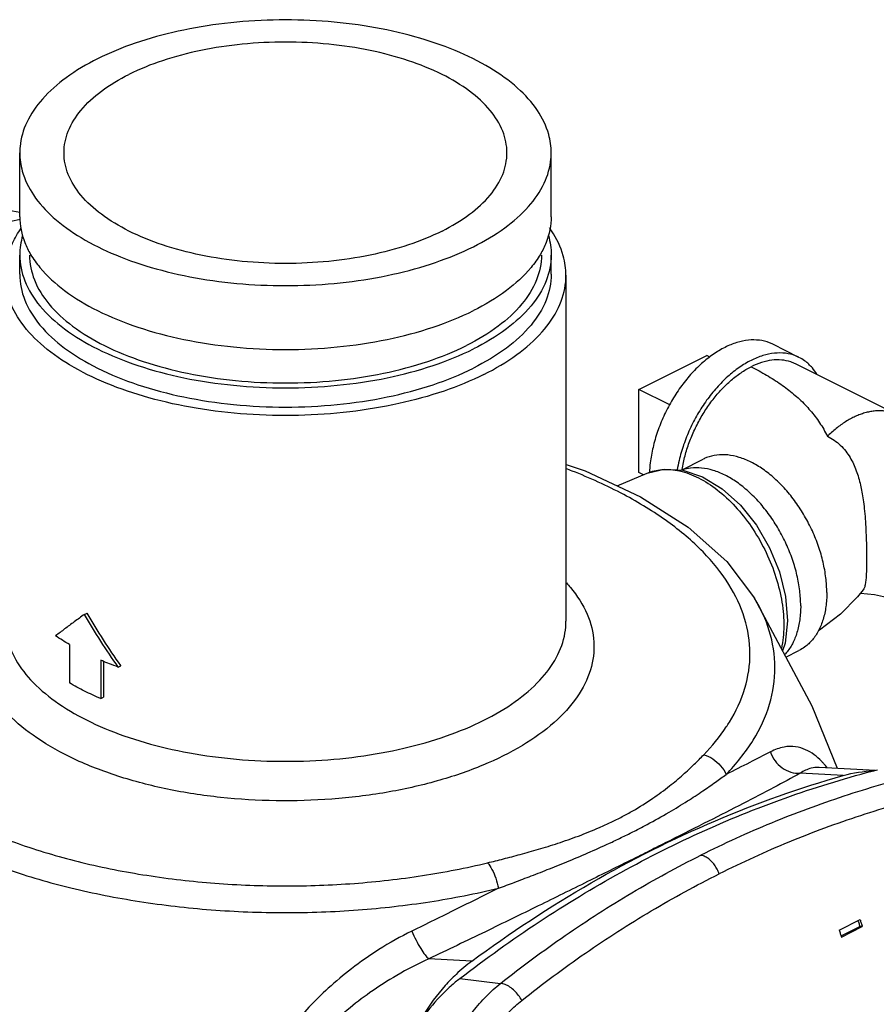
# Model space of a CAD drawing. Units: inches. Extents: x -26.3 to 36, y -15.4 to 36.8.
# Drawn here: x -12.9 to -9.3, y 30.2 to 34.3 of the extents above; entities that cross this region are included whole.
import ezdxf

# ---------------------------------------------------------------- set-up
doc = ezdxf.new("R2010")
doc.units = ezdxf.units.IN
doc.header["$LTSCALE"] = 1.21
doc.header["$MEASUREMENT"] = 0
doc.layers.get('0').update_dxf_attribs({"linetype": 'CONTINUOUS'})
for name, color, linetype in [('02___PRT_ALL_AXES', 7, 'CONTINUOUS'), ('05436C', 7, 'CONTINUOUS'), ('07632', 7, 'CONTINUOUS')]:
    doc.layers.add(name, color=color, linetype=linetype)

msp = doc.modelspace()

# ---------------------------------------------------------------- linework, layer by layer
at = {"color": 7, "linetype": 'Continuous'}
for p, q in [((-10.6343, 31.7881), (-10.6343, 33.2523)), ((-9.6482, 32.905), (-9.7587, 32.9602)), ((-10.3259, 32.7695), (-10.0387, 32.9131)), ((-9.2313, 32.6616), (-9.6622, 32.877)), ((-10.3259, 32.4177), (-10.3259, 32.7695)), ((-10.1458, 32.4279), (-10.0535, 32.4741)), ((-10.4184, 32.3611), (-10.2908, 32.4147)), ((-9.7033, 31.6359), (-9.6482, 31.6635)), ((-12.5926, 31.618), (-12.5926, 31.4657)), ((-9.5625, 31.1687), (-9.5644, 31.1688)), ((-9.3249, 31.1558), (-9.5628, 31.1687)), ((-9.478, 30.4798), (-9.3896, 30.524)), ((-9.47, 30.4555), (-9.3904, 30.4953)), ((-9.4684, 30.4505), (-9.38, 30.4947)), ((-9.38, 30.4947), (-9.3904, 30.4953))]:
    msp.add_line(p, q, dxfattribs=at)
for points in [[(-12.9468, 33.5186), (-13.0091, 33.5302), (-13.0738, 33.5269), (-13.0862, 33.5244)], [(-10.6343, 32.4516), (-10.5529, 32.4239), (-10.3185, 32.3145), (-10.1168, 32.186), (-9.9541, 32.0412), (-9.8358, 31.885)], [(-10.2908, 32.4147), (-10.2195, 32.4322), (-10.1396, 32.4276), (-10.0562, 32.3994), (-9.9732, 32.3486), (-9.8962, 32.2787), (-9.8286, 32.194), (-9.7728, 32.0984), (-9.731, 31.9962), (-9.7051, 31.8919), (-9.6965, 31.7897), (-9.7064, 31.6947), (-9.7173, 31.6623)], [(-9.3765, 31.9203), (-9.4, 31.8912), (-9.4725, 31.8176), (-9.5608, 31.75), (-9.5659, 31.7471)], [(-9.3878, 31.9064), (-9.3283, 31.9015), (-9.2647, 31.8865), (-9.2515, 31.8811)], [(-9.4848, 31.1645), (-9.5924, 31.4275), (-9.8358, 31.885)]]:
    msp.add_lwpolyline(points, dxfattribs=at)
for points, start_tangent, end_tangent in [([(-13.5504, 33.2953), (-13.3617, 33.3718), (-13.1553, 33.438), (-12.9444, 33.4907)], (0.910568, 0.413359), (0.976895, 0.21372)), ([(-9.7587, 32.9602), (-9.773, 32.9666), (-9.8159, 32.9773), (-9.8623, 32.9776), (-9.9112, 32.9676), (-9.9613, 32.9473), (-10.0114, 32.9174), (-10.0603, 32.8786), (-10.1068, 32.8318), (-10.1497, 32.7782), (-10.1879, 32.7191), (-10.2205, 32.656), (-10.2468, 32.5903), (-10.2661, 32.5238), (-10.2778, 32.4581), (-10.2812, 32.4173)], (-0.894315, 0.447439), (-0.045403, -0.998969)), ([(-9.6482, 32.905), (-9.6625, 32.9113), (-9.7054, 32.9221), (-9.7518, 32.9224), (-9.8007, 32.9123), (-9.8508, 32.8921), (-9.901, 32.8622), (-9.9499, 32.8234), (-9.9963, 32.7766), (-10.0392, 32.723), (-10.0774, 32.6639), (-10.1101, 32.6007), (-10.1363, 32.5351), (-10.1556, 32.4686), (-10.1635, 32.4291)], (-0.894315, 0.447439), (-0.16514, -0.98627)), ([(-9.6622, 32.877), (-9.6828, 32.8856), (-9.7214, 32.8936), (-9.7629, 32.8928), (-9.8064, 32.8832), (-9.8508, 32.865)], (-0.894483, 0.447102), (-0.894427, -0.447214)), ([(-9.5725, 32.8332), (-9.5916, 32.8599), (-9.6243, 32.8904), (-9.6482, 32.905)], (-0.518606, 0.855014), (-0.894315, 0.447439)), ([(-10.1426, 32.43), (-10.1371, 32.4595), (-10.1222, 32.5158), (-10.1018, 32.5717), (-10.0763, 32.6262), (-10.0462, 32.6781), (-10.0121, 32.7264), (-9.9748, 32.7701), (-9.9349, 32.8082), (-9.8933, 32.8401), (-9.8508, 32.865)], (0.158103, 0.987423), (0.894427, 0.447214)), ([(-9.8508, 32.865), (-9.8173, 32.8476), (-9.7851, 32.8294), (-9.7544, 32.8106), (-9.725, 32.7911), (-9.6972, 32.7707), (-9.6707, 32.7495), (-9.6458, 32.7274), (-9.6223, 32.7043), (-9.6004, 32.6801), (-9.5799, 32.6548), (-9.561, 32.6282), (-9.5436, 32.6003), (-9.5277, 32.5711)], (0.894408, -0.447253), (0.452062, -0.891986)), ([(-9.2313, 32.6616), (-9.2317, 32.6618), (-9.2479, 32.6687), (-9.2649, 32.6739), (-9.2827, 32.6772), (-9.3011, 32.6788), (-9.32, 32.6784), (-9.3395, 32.6763), (-9.3593, 32.6723), (-9.3793, 32.6665), (-9.3996, 32.6589), (-9.4199, 32.6496), (-9.4403, 32.6386), (-9.4606, 32.6259), (-9.4806, 32.6116), (-9.5004, 32.5958), (-9.5198, 32.5785), (-9.5277, 32.5711)], (-0.894434, 0.4472), (-0.716251, -0.697843)), ([(-9.5277, 32.5711), (-9.499, 32.5539), (-9.4733, 32.5329), (-9.4505, 32.5077), (-9.4321, 32.481), (-9.4174, 32.4535), (-9.4055, 32.4251), (-9.3957, 32.3953), (-9.3877, 32.3643), (-9.3815, 32.3345), (-9.3763, 32.302), (-9.3717, 32.2643), (-9.3678, 32.2208), (-9.365, 32.1752), (-9.3632, 32.1301), (-9.3622, 32.0878), (-9.362, 32.0511)], (0.893687, -0.448691), (0, -1)), ([(-9.5304, 31.9086), (-9.5344, 31.9719), (-9.5461, 32.0377), (-9.5654, 32.1042), (-9.5916, 32.1698), (-9.6243, 32.233), (-9.6625, 32.2921), (-9.7054, 32.3457), (-9.7518, 32.3925), (-9.8007, 32.4313), (-9.8508, 32.4612), (-9.901, 32.4814), (-9.9499, 32.4915), (-9.9963, 32.4912), (-10.0392, 32.4804), (-10.0535, 32.4741)], (0, 1), (-0.894315, -0.447439)), ([(-9.6409, 31.8533), (-9.6449, 31.9167), (-9.6566, 31.9824), (-9.6758, 32.0489), (-9.7021, 32.1146), (-9.7348, 32.1777), (-9.773, 32.2368), (-9.8159, 32.2905), (-9.8623, 32.3372), (-9.9112, 32.3761), (-9.9613, 32.406), (-10.0114, 32.4262), (-10.0603, 32.4363), (-10.1068, 32.4359), (-10.1403, 32.4285)], (0, 1), (-0.951212, -0.30854)), ([(-9.9558, 31.34), (-9.9429, 31.36), (-9.8772, 31.5043), (-9.8555, 31.6519), (-9.8783, 31.7994), (-9.9451, 31.9435), (-10.0544, 32.081), (-10.2039, 32.2088), (-10.3899, 32.3239), (-10.6084, 32.4237), (-10.6339, 32.4335)], (0.553397, 0.832918), (-0.93506, 0.35449)), ([(-10.2908, 32.4147), (-10.2293, 32.4295), (-10.1535, 32.4238), (-10.0738, 32.3949), (-9.9942, 32.3441), (-9.9184, 32.2741), (-9.8503, 32.1882), (-9.7932, 32.0907), (-9.7499, 31.9864), (-9.7226, 31.8804), (-9.7126, 31.7779), (-9.7204, 31.6841), (-9.7225, 31.6738)], (0.922399, 0.386239), (-0.211052, -0.977475)), ([(-9.362, 32.0511), (-9.3622, 32.0186), (-9.3631, 31.9892), (-9.3648, 31.9645), (-9.3674, 31.9448), (-9.3713, 31.9302), (-9.3761, 31.9209), (-9.3765, 31.9203)], (0, -1), (-0.608856, -0.793281)), ([(-10.6325, 31.9497), (-10.6154, 31.9301), (-10.545, 31.8172), (-10.5165, 31.6999), (-10.5307, 31.5819), (-10.5873, 31.4671), (-10.6843, 31.3593), (-10.8186, 31.262), (-10.9858, 31.1784), (-11.1803, 31.1112), (-11.396, 31.0627), (-11.6255, 31.0345), (-11.8615, 31.0273), (-12.0962, 31.0416)], (0.67154, -0.740969), (-0.994278, 0.106828)), ([(-9.5304, 31.9086), (-9.5344, 31.8492), (-9.5461, 31.7952), (-9.5654, 31.7479), (-9.5916, 31.7085), (-9.6243, 31.678), (-9.6482, 31.6635)], (0, -1), (-0.894315, -0.447439)), ([(-9.9562, 31.1392), (-9.8421, 31.2843), (-9.7728, 31.4363), (-9.7499, 31.5918), (-9.7739, 31.7472), (-9.8358, 31.885)], (0.694866, 0.71914), (-0.510805, 0.859697)), ([(-9.6409, 31.8533), (-9.6449, 31.7939), (-9.6566, 31.7399), (-9.6758, 31.6926), (-9.7021, 31.6533), (-9.7084, 31.6462)], (0, -1), (-0.681403, -0.731909)), ([(-12.5193, 31.6002), (-12.5922, 31.7087), (-12.6615, 31.8223)], (-0.575867, 0.817543), (-0.501586, 0.865108)), ([(-10.9821, 31.3683), (-10.8489, 31.4477), (-10.7453, 31.5375), (-10.6746, 31.6349), (-10.6387, 31.7371), (-10.6344, 31.7881)], (0.894427, 0.447214), (-0.000049, 1)), ([(-13.0045, 31.7347), (-12.9707, 31.6379), (-12.9005, 31.5399), (-12.7973, 31.4495), (-12.6643, 31.3697), (-12.5054, 31.3026), (-12.3258, 31.2505), (-12.1309, 31.2148), (-11.9266, 31.1967), (-11.7193, 31.1966), (-11.5151, 31.2145), (-11.3204, 31.2499), (-11.1409, 31.3017), (-10.9821, 31.3683)], (0.177793, -0.984068), (0.894427, 0.447214)), ([(-12.0962, 31.0416), (-12.3219, 31.0768), (-12.5312, 31.1318), (-12.7173, 31.2047), (-12.874, 31.2932), (-12.9963, 31.3944), (-13.08, 31.505), (-13.1225, 31.6213)], (-0.994278, 0.106828), (-0.177793, 0.984068)), ([(-12.5184, 31.5989), (-12.5193, 31.6002)], (-0.576308, 0.817233), (-0.575867, 0.817543)), ([(-13.7438, 31.4422), (-13.6596, 31.3003), (-13.5337, 31.1663), (-13.3692, 31.0433), (-13.1695, 30.9341), (-12.9393, 30.8411), (-12.6838, 30.7663), (-12.4088, 30.7117), (-12.1205, 30.6783), (-11.8255, 30.6669), (-11.5303, 30.6777), (-11.2418, 30.7106), (-10.9664, 30.7648)], (0.397063, -0.917791), (0.972042, 0.234807)), ([(-13.8469, 31.3708), (-13.7583, 31.2214), (-13.6256, 31.0801), (-13.4522, 30.9506), (-13.2418, 30.8354), (-12.9993, 30.7374), (-12.7301, 30.6587), (-12.4403, 30.6011), (-12.1365, 30.5659), (-11.8256, 30.5539), (-11.5147, 30.5653), (-11.2107, 30.6), (-10.9205, 30.657)], (0.397063, -0.917791), (0.972042, 0.234808)), ([(-10.0513, 31.2223), (-9.9558, 31.34)], (0.694865, 0.71914), (0.553397, 0.832918)), ([(-9.7691, 31.2344), (-9.8567, 31.1893), (-9.9562, 31.1392)], (-0.886059, -0.463572), (-0.894209, -0.44765)), ([(-9.544, 31.1853), (-9.5526, 31.1944), (-9.5842, 31.2222), (-9.6204, 31.2437), (-9.6623, 31.256), (-9.7112, 31.2549), (-9.7691, 31.2344)], (-0.674668, 0.738122), (-0.886082, -0.463529)), ([(-9.7691, 31.2344), (-9.7495, 31.1966), (-9.7195, 31.167), (-9.6827, 31.1488), (-9.6431, 31.1442)], (0.317336, -0.948313), (0.997907, 0.06467)), ([(-10.3515, 30.9848), (-10.2667, 31.0381), (-10.1959, 31.0903), (-10.1386, 31.1383), (-10.0914, 31.1822), (-10.0513, 31.2223)], (0.867365, 0.497673), (0.694887, 0.719119)), ([(-10.0513, 31.2223), (-10.0127, 31.2044), (-9.9797, 31.1755), (-9.9562, 31.1392)], (0.959923, -0.280263), (0.415299, -0.909685)), ([(-9.5283, 31.167), (-9.544, 31.1853)], (-0.628756, 0.777603), (-0.674668, 0.738122)), ([(-9.6431, 31.1442), (-9.7541, 31.0839), (-9.8841, 31.0161), (-10.0317, 30.9408), (-10.1953, 30.8584)], (-0.871872, -0.489733), (-0.893875, -0.448316)), ([(-9.5644, 31.1688), (-9.5963, 31.1652), (-9.6431, 31.1442)], (-0.999357, 0.035853), (-0.84716, -0.531338)), ([(-10.2905, 30.9273), (-10.1983, 30.9789), (-10.1198, 31.0267), (-10.0553, 31.0689), (-10.0017, 31.1061), (-9.9562, 31.1392)], (0.881762, 0.471695), (0.802061, 0.597242)), ([(-9.1463, 31.1366), (-9.4587, 31.0464), (-9.765, 30.9329), (-10.0641, 30.7966)], (-0.970357, -0.241677), (-0.894428, -0.447213)), ([(-9.0796, 31.0527), (-9.3882, 30.9641), (-9.6907, 30.8524), (-9.9861, 30.7179)], (-0.970797, -0.239902), (-0.894428, -0.447212)), ([(-10.4928, 30.9142), (-10.4436, 30.9366), (-10.3965, 30.9602), (-10.3515, 30.9848)], (0.916765, 0.399427), (0.867422, 0.497572)), ([(-10.9664, 30.7648), (-10.8994, 30.7814), (-10.828, 30.8002), (-10.7514, 30.8219), (-10.6692, 30.8476), (-10.5819, 30.8782), (-10.4928, 30.9142)], (0.972038, 0.234823), (0.916795, 0.399358)), ([(-10.4395, 30.8528), (-10.3881, 30.8774), (-10.3384, 30.9022), (-10.2905, 30.9273)], (0.905526, 0.424292), (0.881798, 0.471628)), ([(-10.9205, 30.657), (-10.8531, 30.682), (-10.7812, 30.7093), (-10.7039, 30.7395), (-10.6206, 30.7733), (-10.5315, 30.8112), (-10.4395, 30.8528)], (0.93876, 0.344571), (0.905543, 0.424254)), ([(-10.1953, 30.8584), (-10.2715, 30.8202), (-10.3506, 30.7807)], (-0.893875, -0.448316), (-0.89494, -0.446186)), ([(-10.3506, 30.7807), (-10.5434, 30.685), (-10.7518, 30.5822), (-10.9756, 30.4731), (-11.2157, 30.3579)], (-0.89494, -0.446186), (-0.903286, -0.429038)), ([(-10.911, 30.2543), (-10.6378, 30.4568), (-10.3553, 30.6378), (-10.0641, 30.7966)], (0.782886, 0.622165), (0.894427, 0.447214)), ([(-9.9861, 30.7179), (-9.9947, 30.7375), (-10.0061, 30.7559), (-10.0193, 30.7715), (-10.0338, 30.7839), (-10.0492, 30.7925), (-10.0641, 30.7966)], (-0.334413, 0.942427), (-0.99221, 0.12458)), ([(-10.9664, 30.7648), (-10.9478, 30.7369), (-10.9318, 30.6994), (-10.9205, 30.657)], (0.659696, -0.751533), (0.193559, -0.981089)), ([(-10.8218, 30.1817), (-10.5523, 30.3821), (-10.2736, 30.561), (-9.9861, 30.7179)], (0.781809, 0.623518), (0.894427, 0.447215)), ([(-10.9205, 30.657), (-11.0988, 30.5682), (-11.2874, 30.4752)], (-0.89456, -0.446947), (-0.897887, -0.440226)), ([(-9.3984, 30.5196), (-9.3952, 30.5099), (-9.3904, 30.4953)], (0.311567, -0.950224), (0.310241, -0.950658)), ([(-9.3896, 30.524), (-9.3848, 30.5094), (-9.38, 30.4947)], (0.311758, -0.950162), (0.310164, -0.950683)), ([(-9.478, 30.4798), (-9.4732, 30.4652), (-9.4684, 30.4505)], (0.311758, -0.950162), (0.310164, -0.950683)), ([(-11.2874, 30.4752), (-11.426, 30.3975), (-11.5425, 30.3159), (-11.6406, 30.2336), (-11.7227, 30.1529), (-11.7909, 30.0752), (-11.847, 30.0013), (-11.893, 29.9314), (-11.9305, 29.8652), (-11.961, 29.8024), (-11.9855, 29.742), (-12.0052, 29.6832)], (-0.897878, -0.440244), (-0.285484, -0.958384)), ([(-11.2874, 30.4752), (-11.269, 30.4369), (-11.2495, 30.402), (-11.231, 30.3746), (-11.2157, 30.3579)], (0.405098, -0.914273), (0.774103, -0.63306)), ([(-11.2157, 30.3579), (-11.3505, 30.2881), (-11.4643, 30.2149), (-11.5604, 30.1413), (-11.6411, 30.0691), (-11.7083, 29.9996), (-11.7638, 29.9335), (-11.8093, 29.871), (-11.8466, 29.8118), (-11.877, 29.7556), (-11.9016, 29.7016), (-11.9214, 29.649)], (-0.910168, -0.41424), (-0.318974, -0.947763)), ([(-11.2198, 29.6126), (-11.2069, 29.711), (-11.186, 29.8066), (-11.1572, 29.8981), (-11.1208, 29.9842), (-11.0773, 30.0639), (-11.0274, 30.136), (-10.9716, 30.1997), (-10.911, 30.2543)], (0.087879, 0.996131), (0.783611, 0.621251)), ([(-10.8218, 30.1817), (-10.8354, 30.2034), (-10.8526, 30.2229), (-10.8719, 30.2386), (-10.8919, 30.2494), (-10.911, 30.2543)], (-0.458405, 0.888743), (-0.995013, 0.099741)), ([(-11.0359, 29.8731), (-11.004, 29.9477), (-10.9661, 30.0166), (-10.9226, 30.079), (-10.8743, 30.1342), (-10.8218, 30.1817)], (0.349908, 0.936784), (0.781782, 0.623552))]:
    msp.add_spline(points, degree=3, dxfattribs=dict(at, start_tangent=start_tangent, end_tangent=end_tangent))
at = {"layer": '02___PRT_ALL_AXES', "color": 7, "linetype": 'Continuous'}
for p, q in [((-12.9468, 33.5006), (-12.9468, 33.7712)), ((-10.6968, 33.5006), (-10.6968, 33.7712)), ((-12.9468, 33.257), (-12.9468, 33.3382)), ((-10.6968, 33.257), (-10.6968, 33.3382)), ((-10.0253, 32.9064), (-10.0387, 32.9131)), ((-10.1955, 32.7043), (-10.3259, 32.7695)), ((-10.3066, 32.408), (-10.3259, 32.4177)), ((-12.6726, 31.8168), (-12.6615, 31.8223)), ((-12.7363, 31.6888), (-12.7363, 31.5264)), ((-12.6037, 31.6225), (-12.6037, 31.4602)), ((-12.5296, 31.5933), (-12.5184, 31.5989)), ((-12.6037, 31.4602), (-12.5926, 31.4657))]:
    msp.add_line(p, q, dxfattribs=at)
for points, start_tangent, end_tangent in [([(-10.6969, 33.7712), (-10.7076, 33.8489), (-10.7551, 33.95), (-10.839, 34.0449), (-10.9563, 34.1306), (-11.1031, 34.204), (-11.2744, 34.2626), (-11.4643, 34.3046), (-11.6664, 34.3283), (-11.8738, 34.3331), (-12.0794, 34.3188), (-12.2762, 34.2858), (-12.4576, 34.2353), (-12.6173, 34.169)], (-0.001715, 0.999999), (-0.894427, -0.447214)), ([(-12.6173, 34.169), (-12.75, 34.0891), (-12.851, 33.9984), (-12.9169, 33.9), (-12.9456, 33.7972), (-12.9468, 33.7713)], (-0.894427, -0.447214), (0.001715, -0.999999)), ([(-12.9468, 33.7713), (-12.936, 33.6935), (-12.8885, 33.5925), (-12.8047, 33.4975), (-12.6873, 33.4119), (-12.5405, 33.3385), (-12.3693, 33.2798), (-12.1793, 33.2379), (-11.9773, 33.2141), (-11.7699, 33.2093), (-11.5643, 33.2237), (-11.3674, 33.2566), (-11.1861, 33.3072), (-11.0263, 33.3735)], (0.001715, -0.999999), (0.894427, 0.447214)), ([(-11.0263, 33.3735), (-10.8937, 33.4533), (-10.7927, 33.544), (-10.7267, 33.6424), (-10.698, 33.7452), (-10.6969, 33.7712)], (0.894427, 0.447214), (-0.001715, 0.999999)), ([(-12.9468, 33.5006), (-12.9252, 33.3908), (-12.9007, 33.3411)], (0.000005, -1), (0.509391, -0.860535)), ([(-10.6968, 33.5006), (-10.7184, 33.3908), (-10.743, 33.3411)], (0.000005, -1), (-0.509398, -0.860531)), ([(-13.0093, 33.2523), (-13.0081, 33.2797), (-12.9778, 33.3882), (-12.9402, 33.4519)], (-0.001911, 0.999998), (0.581431, 0.813595)), ([(-10.6344, 33.2523), (-10.6457, 33.3343), (-10.6959, 33.441), (-10.7048, 33.4538)], (-0.001911, 0.999998), (-0.584603, 0.811319)), ([(-12.9347, 33.4205), (-12.9468, 33.3382)], (-0.28214, -0.959373), (0.000005, -1)), ([(-10.709, 33.4205), (-10.6968, 33.3382)], (0.282134, -0.959375), (0.000005, -1)), ([(-12.9468, 33.3382), (-12.9252, 33.2285), (-12.8612, 33.1229), (-12.7572, 33.0257), (-12.6173, 32.9405), (-12.4468, 32.8705), (-12.2523, 32.8185), (-12.0413, 32.7865), (-11.8218, 32.7757), (-11.6024, 32.7865), (-11.3913, 32.8185), (-11.1968, 32.8705), (-11.0263, 32.9405)], (0.000005, -1), (0.894427, 0.447214)), ([(-12.9053, 33.3382), (-12.8845, 33.2325), (-12.8229, 33.1309), (-12.7227, 33.0372), (-12.588, 32.9551), (-12.4238, 32.8878), (-12.2365, 32.8377), (-12.0332, 32.8069), (-11.8218, 32.7965), (-11.6104, 32.8069), (-11.4072, 32.8377), (-11.2199, 32.8878), (-11.0557, 32.9551)], (0.000005, -1), (0.894427, 0.447214)), ([(-12.9007, 33.3411), (-12.8612, 33.2853), (-12.7572, 33.1881), (-12.6173, 33.1028), (-12.4468, 33.0329), (-12.2523, 32.9809), (-12.0413, 32.9489), (-11.8218, 32.9381), (-11.6024, 32.9489), (-11.3913, 32.9809), (-11.1968, 33.0329), (-11.0263, 33.1028)], (0.509391, -0.860535), (0.894427, 0.447214)), ([(-10.7383, 33.3382), (-10.7591, 33.2325), (-10.8208, 33.1309), (-10.9209, 33.0372), (-11.0557, 32.9551)], (0.000005, -1), (-0.894427, -0.447214)), ([(-10.743, 33.3411), (-10.7825, 33.2853), (-10.8864, 33.1881), (-11.0263, 33.1028)], (-0.509398, -0.860531), (-0.894427, -0.447214)), ([(-10.6968, 33.3382), (-10.7184, 33.2285), (-10.7825, 33.1229), (-10.8864, 33.0257), (-11.0263, 32.9405)], (0.000005, -1), (-0.894427, -0.447214)), ([(-10.9821, 32.8324), (-11.1507, 32.7624), (-11.3422, 32.7091), (-11.55, 32.6743), (-11.767, 32.6592), (-11.9859, 32.6642), (-12.1992, 32.6893), (-12.3997, 32.7336), (-12.5805, 32.7955), (-12.7354, 32.873), (-12.8593, 32.9634), (-12.9478, 33.0636), (-12.9979, 33.1702), (-13.0093, 33.2523)], (-0.894427, -0.447214), (-0.001911, 0.999998)), ([(-12.9468, 33.257), (-12.9252, 33.1473), (-12.8612, 33.0418), (-12.7572, 32.9445), (-12.6173, 32.8593), (-12.4468, 32.7893), (-12.2523, 32.7373), (-12.0413, 32.7053), (-11.8218, 32.6945), (-11.6024, 32.7053), (-11.3913, 32.7373), (-11.1968, 32.7893), (-11.0263, 32.8593)], (0.000005, -1), (0.894427, 0.447214)), ([(-10.6968, 33.257), (-10.7184, 33.1473), (-10.7825, 33.0418), (-10.8864, 32.9445), (-11.0263, 32.8593)], (0.000005, -1), (-0.894427, -0.447214)), ([(-10.9821, 32.8324), (-10.8421, 32.9167), (-10.7355, 33.0124), (-10.6659, 33.1163), (-10.6356, 33.2249), (-10.6344, 33.2523)], (0.894427, 0.447214), (-0.001911, 0.999998)), ([(-12.6726, 31.8168), (-12.7159, 31.7851), (-12.7566, 31.7548), (-12.7948, 31.7259)], (-0.809709, -0.586832), (-0.793538, -0.608521)), ([(-12.5296, 31.5933), (-12.6033, 31.7032), (-12.6726, 31.8168)], (-0.575352, 0.817906), (-0.501586, 0.865108)), ([(-12.7363, 31.6888), (-12.7662, 31.7071), (-12.7948, 31.7259)], (-0.863232, 0.504807), (-0.824109, 0.566432)), ([(-12.5962, 31.6194), (-12.6037, 31.6225)], (-0.921823, 0.387612), (-0.919499, 0.393092)), ([(-12.5296, 31.5933), (-12.5672, 31.6076), (-12.5962, 31.6194)], (-0.939766, 0.341819), (-0.921823, 0.387612)), ([(-12.6037, 31.4602), (-12.6726, 31.492), (-12.7363, 31.5264)], (-0.919499, 0.393092), (-0.863232, 0.504807))]:
    msp.add_spline(points, degree=3, dxfattribs=dict(at, start_tangent=start_tangent, end_tangent=end_tangent))
at = {"layer": '05436C', "color": 7, "linetype": 'Continuous'}
msp.add_line((-11.0835, 30.2747), (-10.911, 30.2543), dxfattribs=at)
for points, start_tangent, end_tangent in [([(-11.0835, 30.2747), (-10.7481, 30.5147), (-10.402, 30.724), (-10.0468, 30.9017), (-9.6841, 31.0468), (-9.3156, 31.1587)], (0.790796, 0.61208), (0.968629, 0.24851)), ([(-11.0835, 30.2747), (-11.1221, 30.2426)], (-0.790796, -0.61208), (-0.746311, -0.665598)), ([(-11.1221, 30.2426), (-11.1777, 30.1877), (-11.2605, 30.0816), (-11.3296, 29.9593), (-11.3831, 29.8242), (-11.4196, 29.6799), (-11.4382, 29.5302), (-11.4382, 29.3794)], (-0.746311, -0.665598), (0.061558, -0.998104))]:
    msp.add_spline(points, degree=3, dxfattribs=dict(at, start_tangent=start_tangent, end_tangent=end_tangent))
at = {"layer": '07632', "color": 7, "linetype": 'Continuous'}
for p, q in [((-9.4605, 31.1343), (-9.6431, 31.1442)), ((-11.0331, 30.348), (-11.2157, 30.3579))]:
    msp.add_line(p, q, dxfattribs=at)
for points, start_tangent, end_tangent in [([(-10.8843, 33.7712), (-10.9023, 33.8627), (-10.9557, 33.9506), (-11.0423, 34.0316), (-11.1589, 34.1027), (-11.301, 34.161), (-11.4631, 34.2043), (-11.6389, 34.231), (-11.8218, 34.24), (-12.0047, 34.231), (-12.1806, 34.2043), (-12.3427, 34.161), (-12.4847, 34.1027)], (-0.000005, 1), (-0.894427, -0.447214)), ([(-12.7593, 33.7712), (-12.7413, 33.8627), (-12.688, 33.9506), (-12.6013, 34.0316), (-12.4847, 34.1027)], (-0.000005, 1), (0.894427, 0.447214)), ([(-11.1589, 33.4398), (-11.301, 33.3815), (-11.4631, 33.3381), (-11.6389, 33.3115), (-11.8218, 33.3025), (-12.0047, 33.3115), (-12.1806, 33.3381), (-12.3427, 33.3815), (-12.4847, 33.4398), (-12.6013, 33.5108), (-12.688, 33.5918), (-12.7413, 33.6798), (-12.7593, 33.7712)], (-0.894427, -0.447214), (-0.000005, 1)), ([(-11.1589, 33.4398), (-11.0423, 33.5108), (-10.9557, 33.5918), (-10.9023, 33.6798), (-10.8843, 33.7712)], (0.894427, 0.447214), (-0.000005, 1)), ([(-9.4605, 31.1343), (-9.3319, 31.1544)], (0.962063, 0.272828), (0.999537, 0.030439)), ([(-11.0331, 30.348), (-10.5279, 30.6797), (-10.0019, 30.9427), (-9.4605, 31.1343)], (0.803752, 0.594965), (0.962063, 0.272828)), ([(-11.0331, 30.348), (-11.0996, 30.2923)], (-0.803752, -0.594965), (-0.727117, -0.686514)), ([(-11.0996, 30.2923), (-11.1455, 30.2451), (-11.2416, 30.1156), (-11.2572, 30.0891)], (-0.727117, -0.686514), (-0.495547, -0.868581))]:
    msp.add_spline(points, degree=3, dxfattribs=dict(at, start_tangent=start_tangent, end_tangent=end_tangent))

doc.saveas('drawing.dxf')
